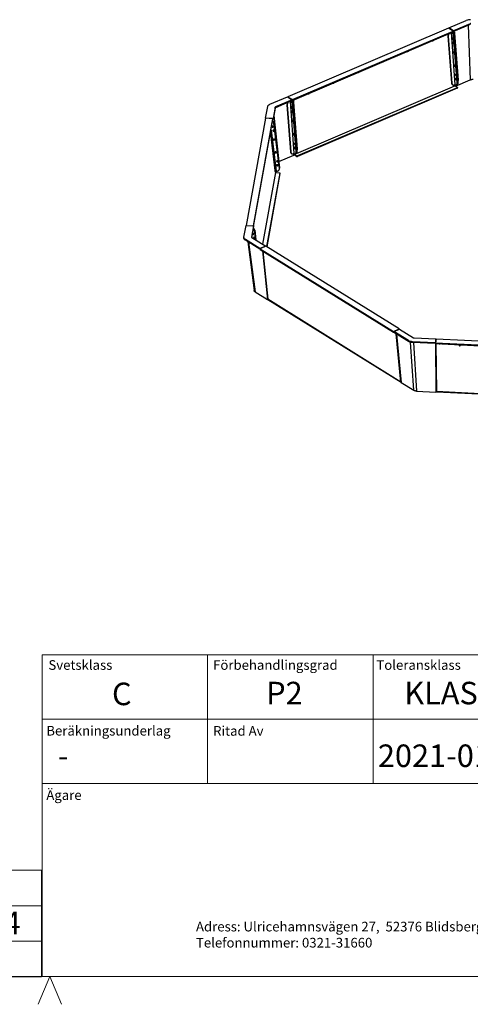
# Model space of a CAD drawing. Units: millimetres. Extents: x 24 to 411, y 10 to 291.
# Drawn here: x 223 to 293, y 10 to 163 of the extents above; entities that cross this region are included whole.
import ezdxf

# ---------------------------------------------------------------- set-up
doc = ezdxf.new("R2010")
doc.units = ezdxf.units.MM
doc.styles.add('SLDTEXTSTYLE0', font='TXT', dxfattribs={"width": 0.565552})
doc.styles.add('SLDTEXTSTYLE1', font='TXT', dxfattribs={"width": 0.75})
doc.styles.add('SLDTEXTSTYLE2', font='TXT', dxfattribs={"width": 0.585938})

# ---------------------------------------------------------------- blocks, each defined once
blk = doc.blocks.new('SW_NOTE_0')
at = {"color": 0, "linetype": 'Continuous', "lineweight": 18, "char_height": 1.5, "attachment_point": 1, "style": 'SLDTEXTSTYLE0'}
for s, insert in [('Adress: Ulricehamnsvägen 27,  52376 Blidsberg', (0, 1.93)), ('Telefonnummer: 0321-31660', (0, -0.57))]:
    blk.add_mtext(s, dxfattribs=dict(at, insert=insert))
blk = doc.blocks.new('SW_TABLEANNOTATION_0')
at = {"color": 0, "linetype": 'Continuous', "lineweight": 18}
for p, q in [((0, 0), (0, -5.53)), ((0, 0), (44.88, 0)), ((44.88, 0), (44.88, -5.53)), ((0, -5.53), (0, -11.05)), ((0, -5.53), (44.88, -5.53)), ((44.88, -5.53), (44.88, -11.05)), ((0, -11.05), (0, -16.58)), ((0, -11.05), (44.88, -11.05)), ((44.88, -11.05), (44.88, -16.58)), ((0, -16.58), (44.88, -16.58))]:
    blk.add_line(p, q, dxfattribs=at)
at = {"color": 0, "linetype": 'Continuous', "lineweight": 0, "char_height": 3.5, "attachment_point": 1, "style": 'SLDTEXTSTYLE1'}
for s, insert in [('VFZ 453030', (10.15, -0.95)), ('VFZ+Lack 453034', (3.38, -6.47)), ('Corten 453037', (6.18, -12))]:
    blk.add_mtext(s, dxfattribs=dict(at, insert=insert))

msp = doc.modelspace()

# ---------------------------------------------------------------- linework, layer by layer
at = {"color": 7, "linetype": 'Continuous', "lineweight": 25}
for p, q in [((289.95241, 161.61644), (292.68457, 162.78386)), ((293.30729, 162.26919), (290.69733, 161.15399)), ((293.30729, 162.1549), (293.30729, 162.26919)), ((289.90128, 161.59704), (264.93986, 150.9313)), ((265.68478, 150.46885), (290.6462, 161.13459)), ((265.68478, 150.35456), (290.6462, 161.02031)), ((290.6462, 161.13459), (289.90128, 161.59704)), ((290.69733, 161.15399), (289.95241, 161.61644)), ((289.95241, 161.5653), (289.95241, 161.61644)), ((290.6462, 161.13459), (290.6462, 161.02031)), ((290.69733, 161.0397), (290.6462, 161.07144)), ((293.30729, 162.1549), (290.69733, 161.0397)), ((290.69733, 161.0397), (290.69733, 161.15399)), ((291.46299, 153.48463), (290.91755, 160.78469)), ((289.89136, 160.34544), (289.83845, 160.37082)), ((289.83845, 160.37082), (290.3835, 153.0706)), ((289.89136, 160.34544), (290.43642, 153.04521)), ((290.71078, 160.35958), (290.77491, 160.38698)), ((291.25583, 153.05935), (290.71078, 160.35958)), ((290.83902, 160.41512), (290.77488, 160.38771)), ((290.77488, 160.38771), (291.32033, 153.08765)), ((291.31997, 153.08676), (290.77491, 160.38698)), ((290.83902, 160.41512), (291.38446, 153.11506)), ((290.43642, 153.04521), (290.3835, 153.0706)), ((290.98596, 152.57443), (293.30352, 153.56469)), ((291.25583, 153.05935), (291.31997, 153.08676)), ((291.38446, 153.11506), (291.32033, 153.08765)), ((265.95909, 141.94944), (290.92051, 152.61519)), ((265.95919, 141.94925), (290.92062, 152.61499)), ((291.28203, 152.32341), (266.44888, 141.71247)), ((291.28203, 152.25197), (266.44888, 141.64104)), ((290.55205, 152.78421), (290.60497, 152.75883)), ((290.8546, 152.76269), (290.91864, 152.79005)), ((290.9078, 152.78542), (290.92051, 152.61519)), ((290.91011, 152.7864), (290.92303, 152.6135)), ((290.91887, 152.79005), (290.9717, 152.76471)), ((290.92062, 152.61499), (291.29296, 152.38384)), ((290.96241, 152.76916), (290.97653, 152.58028)), ((291.13479, 152.75188), (291.19893, 152.77928)), ((291.21177, 152.7855), (291.26345, 152.80759)), ((291.28203, 152.25197), (291.28203, 152.32341)), ((291.31216, 152.28501), (291.31216, 152.35644)), ((262.16126, 149.74157), (264.89342, 150.909)), ((265.63833, 150.44655), (263.02837, 149.33134)), ((265.63833, 150.33226), (263.02837, 149.21705)), ((264.89342, 150.909), (265.63833, 150.44655)), ((264.93986, 150.9313), (265.68478, 150.46885)), ((264.93986, 150.9313), (264.93986, 150.88016)), ((265.63833, 150.33226), (265.63833, 150.44655)), ((265.63833, 150.38339), (265.68478, 150.35456)), ((265.68478, 150.46885), (265.68478, 150.35456)), ((266.44991, 142.79604), (265.90485, 150.09626)), ((261.50468, 147.60149), (261.83383, 149.42199)), ((262.98075, 149.28486), (262.66632, 147.54577)), ((262.98075, 149.17057), (262.66632, 147.43148)), ((262.98075, 149.17057), (262.98075, 149.28486)), ((263.02837, 149.21705), (263.02837, 149.33134)), ((264.87855, 149.65851), (264.82564, 149.6839)), ((264.82564, 149.6839), (265.3703, 142.3835)), ((264.87855, 149.65851), (265.42322, 142.35812)), ((265.69797, 149.67262), (265.76211, 149.70002)), ((266.24264, 142.37223), (265.69797, 149.67262)), ((266.30677, 142.39963), (265.76211, 149.70002)), ((265.82632, 149.72672), (265.76218, 149.69931)), ((265.76218, 149.69931), (266.30724, 142.39909)), ((265.82632, 149.72672), (266.37137, 142.42649)), ((261.49515, 147.56915), (258.48799, 130.93671)), ((259.64963, 130.88099), (262.65679, 147.51344)), ((259.64963, 130.7667), (262.65679, 147.39915)), ((262.65679, 147.51344), (261.49515, 147.56915)), ((261.50468, 147.56869), (261.50468, 147.60149)), ((262.66632, 147.54577), (261.50468, 147.60149)), ((262.65679, 147.51344), (262.65679, 147.39915)), ((262.66632, 147.43148), (262.65679, 147.43194)), ((262.66632, 147.43148), (262.66632, 147.54577)), ((262.3041, 145.44845), (263.03108, 139.45915)), ((262.81287, 146.7855), (262.8206, 146.82823)), ((263.66284, 139.78288), (262.81287, 146.7855)), ((262.82824, 146.87167), (262.82052, 146.82893)), ((262.82052, 146.82893), (263.67053, 139.82658)), ((263.67057, 139.82562), (262.8206, 146.82823)), ((262.82824, 146.87167), (263.67826, 139.86932)), ((262.25447, 145.17396), (262.94856, 139.45565)), ((265.42322, 142.35812), (265.3703, 142.3835)), ((266.24264, 142.37223), (266.30677, 142.39963)), ((266.37137, 142.42649), (266.30724, 142.39909)), ((263.55875, 140.85386), (263.58602, 140.86672)), ((263.58602, 140.86672), (265.9123, 141.86072)), ((265.53886, 142.09709), (265.59177, 142.0717)), ((265.84138, 142.07555), (265.90541, 142.10291)), ((265.9123, 141.86072), (265.89458, 142.09828)), ((265.90617, 141.97482), (265.89688, 142.09926)), ((265.90565, 142.10291), (265.95848, 142.07757)), ((265.90617, 141.97482), (265.95909, 141.94944)), ((265.95909, 141.94944), (265.94919, 142.08203)), ((266.33153, 141.71809), (265.95919, 141.94925)), ((265.95919, 141.87782), (265.95919, 141.94925)), ((266.33153, 141.64666), (265.95919, 141.87782)), ((266.12157, 142.06473), (266.1857, 142.09213)), ((266.1862, 142.09161), (266.25033, 142.11901)), ((266.33153, 141.64666), (266.33153, 141.71809)), ((266.44888, 141.64104), (266.44888, 141.71247)), ((263.03108, 139.45915), (262.94856, 139.45565)), ((263.10367, 139.14277), (263.13745, 139.3296)), ((263.12948, 139.28683), (263.13719, 139.3295)), ((263.13737, 139.32959), (263.21976, 139.3331)), ((263.30826, 140.2743), (263.32296, 140.35564)), ((263.65974, 139.67287), (263.66747, 139.7156)), ((263.66284, 139.78288), (263.67057, 139.82562)), ((263.66944, 139.72764), (263.67517, 139.75932)), ((263.67826, 139.86932), (263.67053, 139.82658)), ((263.74061, 139.06911), (261.67118, 127.6232)), ((263.74061, 138.99768), (261.68279, 127.61599)), ((263.01616, 139.21251), (263.09868, 139.21602)), ((263.07591, 139.21505), (263.08456, 139.14381)), ((263.08472, 139.14367), (263.66536, 139.11583)), ((263.08628, 139.21549), (263.09506, 139.14318)), ((263.74061, 138.99768), (263.74061, 139.06911)), ((263.74097, 139.00166), (263.74061, 138.99768)), ((263.74097, 139.00166), (263.74097, 139.07309)), ((258.15662, 129.08351), (258.48577, 130.90402)), ((258.48577, 130.90402), (259.64741, 130.84831)), ((258.48799, 130.93671), (258.48799, 130.90392)), ((258.48799, 130.93671), (259.64963, 130.88099)), ((259.64741, 130.84831), (259.33298, 129.10923)), ((259.64741, 130.73402), (259.34687, 129.07175)), ((259.64741, 130.73402), (259.64741, 130.84831)), ((259.64741, 130.76681), (259.64963, 130.7667)), ((259.64963, 130.88099), (259.64963, 130.7667)), ((259.79944, 130.11954), (259.80717, 130.16227)), ((259.9742, 128.67965), (259.79944, 130.11954)), ((259.98816, 128.67098), (259.80717, 130.16227)), ((259.81498, 130.20433), (259.80726, 130.1616)), ((259.80726, 130.1616), (259.98819, 128.67097)), ((259.81498, 130.20433), (260.00215, 128.6623)), ((258.15267, 129.03974), (258.15267, 128.92545)), ((260.63052, 127.33113), (258.36385, 128.73829)), ((258.36385, 128.624), (258.36385, 128.73829)), ((260.63052, 127.21684), (258.36385, 128.624)), ((259.36312, 129.05901), (261.52841, 127.71479)), ((258.7325, 128.39514), (259.71481, 120.80455)), ((261.52841, 127.71479), (260.63052, 127.33113)), ((260.63052, 127.21684), (260.63052, 127.33113)), ((260.66817, 127.23292), (260.63052, 127.21684)), ((261.56606, 127.68845), (260.66817, 127.30479)), ((260.66817, 127.30479), (281.37683, 114.44871)), ((260.66817, 127.30479), (260.66817, 127.1905)), ((260.66817, 127.1905), (281.37683, 114.33442)), ((261.52841, 127.67236), (261.52841, 127.71479)), ((282.27472, 114.83237), (261.56606, 127.68845)), ((261.055, 126.95036), (261.79598, 119.4116)), ((261.09757, 126.92393), (261.83292, 119.4459)), ((259.86603, 120.60972), (261.79598, 119.4116)), ((261.8355, 119.43312), (261.79598, 119.4116)), ((282.54158, 106.58981), (261.83292, 119.4459)), ((261.85279, 119.40975), (282.56145, 106.55366)), ((281.37683, 114.44871), (282.27472, 114.83237)), ((281.42013, 114.42479), (282.31802, 114.80845)), ((282.27472, 114.83237), (282.27472, 114.78995)), ((282.31802, 114.80845), (284.48331, 113.46422)), ((281.37683, 114.44871), (281.37683, 114.33442)), ((281.37683, 114.33442), (281.42013, 114.35292)), ((283.6868, 113.01762), (281.42013, 114.42479)), ((281.42013, 114.3105), (281.42013, 114.42479)), ((283.6868, 112.90333), (281.42013, 114.3105)), ((282.54158, 106.58981), (281.80592, 114.071)), ((281.8485, 114.04456), (282.59052, 106.5022)), ((284.57357, 113.43969), (287.95018, 113.27775)), ((287.95018, 113.27775), (287.842, 112.67946)), ((288.01295, 113.27284), (287.90478, 112.67455)), ((287.95018, 113.16346), (287.95018, 113.27775)), ((320.30658, 111.72404), (288.01295, 113.27284)), ((283.6868, 112.90333), (283.6868, 113.01762)), ((287.842, 112.67946), (284.3073, 112.84898)), ((284.3073, 112.73469), (284.3073, 112.84898)), ((287.842, 112.56517), (284.3073, 112.73469)), ((287.95018, 113.16346), (287.842, 112.56517)), ((287.842, 112.56517), (287.842, 112.67946)), ((287.88524, 112.8043), (287.97886, 105.03776)), ((287.89301, 112.84726), (287.98655, 105.08773)), ((287.8951, 112.67395), (287.90547, 112.67834)), ((287.93912, 112.86448), (287.89649, 112.86653)), ((287.90478, 112.67455), (320.19841, 111.12575)), ((287.90478, 112.67455), (287.90478, 112.56026)), ((287.90478, 112.56026), (320.19841, 111.01146)), ((287.93756, 112.55869), (288.02459, 105.3844)), ((287.95455, 112.55787), (288.0451, 105.09408)), ((282.59052, 106.5022), (284.52046, 105.30408)), ((284.96926, 105.1821), (287.97886, 105.03776)), ((287.98655, 105.08773), (287.97886, 105.03776)), ((288.02451, 105.39097), (288.02438, 105.39007)), ((320.33873, 103.54527), (288.0451, 105.09408)), ((288.0488, 105.06074), (320.34243, 103.51194))]:
    msp.add_line(p, q, dxfattribs=at)
at = {"color": 8, "linetype": 'Continuous', "lineweight": 25}
for p, q in [((290.31472, 160.87867), (290.91864, 152.79005)), ((290.31494, 160.87876), (290.91887, 152.79005)), ((292.99236, 162.02034), (293.30352, 153.56469)), ((265.30216, 150.18861), (265.90541, 142.10291)), ((265.30239, 150.18871), (265.90565, 142.10291)), ((262.62974, 147.24953), (262.63826, 147.17462)), ((262.77248, 148.01863), (263.58602, 140.86672)), ((262.35818, 145.74753), (263.13719, 139.3295)), ((262.35829, 145.74816), (263.13737, 139.32959)), ((262.80258, 145.73006), (262.80979, 145.66671)), ((263.34334, 140.97618), (263.35285, 140.8926)), ((261.06967, 127.99958), (263.08456, 139.14381)), ((261.06984, 127.99947), (263.08472, 139.14367)), ((259.33298, 129.09649), (259.33298, 129.10923)), ((258.86951, 128.31008), (259.86603, 120.60972)), ((284.52046, 105.30408), (284.02816, 112.77151)), ((284.47187, 112.7268), (284.96926, 105.1821)), ((287.894, 112.76527), (287.92095, 112.76398)), ((287.91194, 112.71415), (287.8946, 112.71498)), ((288.02438, 105.39007), (288.00086, 107.34089)), ((282.54158, 106.58981), (282.57985, 106.61065))]:
    msp.add_line(p, q, dxfattribs=at)
at = {"color": 7, "linetype": 'Continuous', "lineweight": 18}
for p, q in [((226.78626, 64.21374), (406.78626, 64.21374)), ((226.78626, 64.21374), (226.78626, 14.21374)), ((252.50054, 64.21374), (252.50054, 44.21374)), ((278.21483, 64.21374), (278.21483, 44.21374)), ((226.78626, 54.21374), (406.78626, 54.21374)), ((226.78626, 44.21374), (406.78626, 44.21374)), ((24, 14.21374), (411, 14.21374)), ((228, 14.21374), (226.20922, 9.89043)), ((229.79078, 9.89043), (228, 14.21374))]:
    msp.add_line(p, q, dxfattribs=at)
at = {"color": 7, "linetype": 'Continuous', "lineweight": 25, "flags": 128}
for points in [[(290.71078, 160.35958), (290.70505, 160.41058), (290.69539, 160.46285), (290.68194, 160.51574), (290.66486, 160.56859), (290.64436, 160.62072), (290.6207, 160.67148), (290.59419, 160.72023), (290.56515, 160.76637), (290.53394, 160.8093), (290.50097, 160.84849), (290.46664, 160.88345), (290.43139, 160.91374), (290.4189, 160.92318)], [(290.77491, 160.38698), (290.76918, 160.43798), (290.75953, 160.49026), (290.74608, 160.54315), (290.72899, 160.59599), (290.70849, 160.64812), (290.68484, 160.69888), (290.65832, 160.74764), (290.62928, 160.79377), (290.59808, 160.8367), (290.56511, 160.8759), (290.53078, 160.91086), (290.49553, 160.94115), (290.48303, 160.95059)], [(290.48362, 160.95084), (290.49548, 160.94186), (290.53073, 160.91157), (290.56505, 160.87661), (290.59803, 160.83742), (290.62923, 160.79449), (290.65828, 160.74835), (290.68479, 160.6996), (290.70845, 160.64884), (290.72895, 160.59671), (290.74604, 160.54387), (290.75949, 160.49098), (290.76915, 160.43871), (290.77488, 160.38771)], [(290.54776, 160.97824), (290.55961, 160.96927), (290.59486, 160.93898), (290.62919, 160.90402), (290.66216, 160.86483), (290.69337, 160.8219), (290.72241, 160.77576), (290.74893, 160.72701), (290.77259, 160.67625), (290.79309, 160.62412), (290.81017, 160.57128), (290.82363, 160.51839), (290.83328, 160.46612), (290.83902, 160.41512)], [(290.91755, 160.78469), (290.91139, 160.8337), (290.90047, 160.88002), (290.88493, 160.92308), (290.86495, 160.96233), (290.8408, 160.99727), (290.81278, 161.02748), (290.78123, 161.05256), (290.75893, 161.06602)], [(287.48812, 159.67089), (287.48994, 159.6681), (287.49571, 159.65305), (287.49704, 159.63529), (287.4938, 159.61639), (287.48628, 159.59803), (287.47515, 159.58184), (287.4614, 159.56927), (287.44624, 159.56143), (287.43104, 159.55901), (287.41713, 159.56223), (287.40575, 159.57081), (287.39792, 159.58398), (287.39433, 159.60057), (287.39433, 159.60057)], [(287.39433, 159.60057), (287.3953, 159.61911), (287.39878, 159.63272)], [(290.628, 159.89652), (290.62435, 159.91971), (290.61693, 159.94335), (290.60622, 159.96597), (290.59289, 159.98613), (290.57778, 160.00258), (290.56183, 160.01428), (290.54605, 160.0205), (290.53143, 160.02083), (290.51888, 160.01527), (290.50921, 160.00417), (290.503, 159.98821), (290.50067, 159.9684), (290.50234, 159.946), (290.50792, 159.9224), (290.51705, 159.89908), (290.52917, 159.87752), (290.5435, 159.85907), (290.55916, 159.84488), (290.57515, 159.83585), (290.59047, 159.83255), (290.60416, 159.83518), (290.61536, 159.84358), (290.62336, 159.85722), (290.62767, 159.87525), (290.628, 159.89652)], [(290.73426, 159.22498), (290.73061, 159.24817), (290.7232, 159.27182), (290.71249, 159.29443), (290.69915, 159.3146), (290.68404, 159.33105), (290.66809, 159.34275), (290.65231, 159.34896), (290.63769, 159.3493), (290.62515, 159.34374), (290.61547, 159.33263), (290.60927, 159.31667), (290.60693, 159.29687), (290.6086, 159.27446), (290.61418, 159.25086), (290.62331, 159.22755), (290.63543, 159.20599), (290.64977, 159.18753), (290.66542, 159.17335), (290.68141, 159.16432), (290.69673, 159.16102), (290.71042, 159.16365), (290.72162, 159.17205), (290.72963, 159.18569), (290.73393, 159.20371), (290.73426, 159.22498)], [(283.64001, 158.02664), (283.64183, 158.02384), (283.6476, 158.00879), (283.64893, 157.99103), (283.64569, 157.97213), (283.63817, 157.95377), (283.62704, 157.93759), (283.61328, 157.92501), (283.59813, 157.91717), (283.58293, 157.91475), (283.56902, 157.91797), (283.55764, 157.92655), (283.54981, 157.93972), (283.54622, 157.95631), (283.54622, 157.95631)], [(283.54622, 157.95631), (283.54719, 157.97485), (283.55067, 157.98846)], [(290.78373, 157.81074), (290.78008, 157.83393), (290.77266, 157.85757), (290.76195, 157.88019), (290.74862, 157.90035), (290.73351, 157.9168), (290.71756, 157.9285), (290.70178, 157.93472), (290.68716, 157.93505), (290.67461, 157.92949), (290.66494, 157.91839), (290.65873, 157.90243), (290.6564, 157.88263), (290.65807, 157.86022), (290.66365, 157.83662), (290.67278, 157.8133), (290.6849, 157.79174), (290.69923, 157.77329), (290.71489, 157.7591), (290.73088, 157.75007), (290.7462, 157.74677), (290.75989, 157.7494), (290.77109, 157.7578), (290.77909, 157.77144), (290.7834, 157.78947), (290.78373, 157.81074)], [(279.7919, 156.38238), (279.79371, 156.37959), (279.79949, 156.36454), (279.80081, 156.34677), (279.79757, 156.32787), (279.79005, 156.30951), (279.77892, 156.29333), (279.76517, 156.28076), (279.75002, 156.27291), (279.73481, 156.27049), (279.72091, 156.27372), (279.70953, 156.28229), (279.7017, 156.29546), (279.69811, 156.31205), (279.69811, 156.31205)], [(279.69811, 156.31205), (279.69908, 156.33059), (279.70256, 156.34421)], [(275.95261, 154.71164), (275.95164, 154.6931), (275.9462, 154.67426), (275.93677, 154.6568), (275.92419, 154.64226), (275.90958, 154.63193), (275.89422, 154.62674), (275.8795, 154.62715), (275.86672, 154.63311), (275.85701, 154.64411), (275.85123, 154.65916), (275.84991, 154.67692), (275.85315, 154.69582), (275.85444, 154.69995)], [(275.94379, 154.73812), (275.94902, 154.72823), (275.95261, 154.71164)], [(290.93946, 155.72496), (290.93581, 155.74815), (290.92839, 155.77179), (290.91768, 155.79441), (290.90435, 155.81458), (290.88924, 155.83102), (290.87329, 155.84272), (290.85751, 155.84894), (290.84289, 155.84928), (290.83034, 155.84372), (290.82067, 155.83261), (290.81446, 155.81665), (290.81213, 155.79685), (290.8138, 155.77444), (290.81938, 155.75084), (290.82851, 155.72752), (290.84063, 155.70596), (290.85496, 155.68751), (290.87062, 155.67332), (290.88661, 155.6643), (290.90193, 155.66099), (290.91562, 155.66363), (290.92682, 155.67203), (290.93482, 155.68566), (290.93913, 155.70369), (290.93946, 155.72496)], [(272.1045, 153.06739), (272.10353, 153.04885), (272.09809, 153.03001), (272.08866, 153.01254), (272.07608, 152.998), (272.06146, 152.98767), (272.04611, 152.98248), (272.03139, 152.98289), (272.01861, 152.98886), (272.0089, 152.99985), (272.00312, 153.0149), (272.00179, 153.03267), (272.00503, 153.05157), (272.00633, 153.05569)], [(272.09567, 153.09387), (272.10091, 153.08398), (272.1045, 153.06739)], [(290.3835, 153.0706), (290.38966, 153.02159), (290.40058, 152.97527), (290.41612, 152.93221), (290.43609, 152.89296), (290.46024, 152.85801), (290.48826, 152.8278), (290.51981, 152.80272), (290.55205, 152.78421)], [(290.43642, 153.04521), (290.44257, 152.99621), (290.45349, 152.94988), (290.46903, 152.90682), (290.48901, 152.86757), (290.51316, 152.83262), (290.54118, 152.80242), (290.57272, 152.77733), (290.60739, 152.75768), (290.64475, 152.74371), (290.68433, 152.73561), (290.72563, 152.73346), (290.76814, 152.73731), (290.81131, 152.74709), (290.8546, 152.76269)], [(291.09519, 153.63918), (291.09154, 153.66237), (291.08412, 153.68601), (291.07341, 153.70863), (291.06008, 153.7288), (291.04497, 153.74525), (291.02902, 153.75695), (291.01324, 153.76316), (290.99862, 153.7635), (290.98607, 153.75794), (290.9764, 153.74683), (290.97019, 153.73087), (290.96786, 153.71107), (290.96953, 153.68866), (290.97511, 153.66506), (290.98424, 153.64175), (290.99636, 153.62018), (291.01069, 153.60173), (291.02635, 153.58754), (291.04234, 153.57852), (291.05766, 153.57522), (291.07135, 153.57785), (291.08255, 153.58625), (291.09055, 153.59989), (291.09486, 153.61791), (291.09519, 153.63918)], [(290.9717, 152.76471), (291.00704, 152.75047), (291.04152, 152.74202), (291.07469, 152.73949), (291.10616, 152.74289), (291.13551, 152.75218), (291.16238, 152.76726), (291.18644, 152.78792), (291.20737, 152.81391), (291.22492, 152.84491), (291.23887, 152.88051), (291.24904, 152.92028), (291.2553, 152.96372), (291.25757, 153.01027), (291.25583, 153.05935)], [(291.10535, 154.25487), (291.10169, 154.27806), (291.09428, 154.3017), (291.08357, 154.32432), (291.07024, 154.34449), (291.05512, 154.36093), (291.03917, 154.37263), (291.02339, 154.37885), (291.00877, 154.37919), (290.99623, 154.37363), (290.98655, 154.36252), (290.98035, 154.34656), (290.97801, 154.32676), (290.97968, 154.30435), (290.98526, 154.28075), (290.9944, 154.25743), (291.00651, 154.23587), (291.02085, 154.21742), (291.0365, 154.20323), (291.05249, 154.19421), (291.06782, 154.1909), (291.08151, 154.19354), (291.0927, 154.20194), (291.10071, 154.21557), (291.10501, 154.2336), (291.10535, 154.25487)], [(291.19893, 152.77928), (291.19964, 152.77959), (291.22652, 152.79466), (291.25057, 152.81532), (291.27151, 152.84132), (291.28906, 152.87231), (291.303, 152.90792), (291.31317, 152.94769), (291.31943, 152.99112), (291.32171, 153.03767), (291.31997, 153.08676)], [(291.32033, 153.08765), (291.32207, 153.03856), (291.3198, 152.99201), (291.31354, 152.94858), (291.30337, 152.90881), (291.28943, 152.87321), (291.27188, 152.84221), (291.25095, 152.81622), (291.22689, 152.79556), (291.20002, 152.78049), (291.19932, 152.78018)], [(291.38446, 153.11506), (291.38621, 153.06597), (291.38393, 153.01942), (291.37768, 152.97599), (291.36751, 152.93622), (291.35356, 152.90061), (291.33602, 152.86962), (291.31508, 152.84363), (291.29103, 152.82297), (291.26416, 152.8079), (291.26345, 152.80759)], [(291.29296, 152.38384), (291.3021, 152.37687), (291.30844, 152.36912), (291.31171, 152.36087), (291.3118, 152.35246), (291.30869, 152.3442), (291.30252, 152.33641), (291.29352, 152.32939), (291.28203, 152.32341)], [(265.69797, 149.67262), (265.69224, 149.72362), (265.68259, 149.77589), (265.66914, 149.82879), (265.65206, 149.88163), (265.63156, 149.93376), (265.60791, 149.98452), (265.5814, 150.03328), (265.55236, 150.07941), (265.52115, 150.12235), (265.48818, 150.16154), (265.45386, 150.1965), (265.41861, 150.22679), (265.40887, 150.23421)], [(265.47242, 150.26136), (265.4828, 150.25347), (265.51805, 150.22319), (265.55238, 150.18823), (265.58535, 150.14903), (265.61655, 150.1061), (265.64559, 150.05997), (265.67211, 150.01121), (265.69576, 149.96045), (265.71626, 149.90832), (265.73334, 149.85548), (265.7468, 149.80259), (265.75645, 149.75031), (265.76218, 149.69931)], [(265.76211, 149.70002), (265.75638, 149.75102), (265.74673, 149.80329), (265.73328, 149.85619), (265.7162, 149.90903), (265.6957, 149.96116), (265.67205, 150.01192), (265.64553, 150.06068), (265.61649, 150.10681), (265.58529, 150.14975), (265.55232, 150.18894), (265.51799, 150.2239), (265.48275, 150.25419), (265.473, 150.26161)], [(265.53655, 150.28877), (265.54693, 150.28088), (265.58218, 150.25059), (265.61651, 150.21563), (265.64948, 150.17644), (265.68069, 150.1335), (265.70973, 150.08737), (265.73624, 150.03862), (265.7599, 149.98785), (265.7804, 149.93573), (265.79748, 149.88288), (265.81093, 149.82999), (265.82059, 149.77772), (265.82632, 149.72672)], [(265.90485, 150.09626), (265.8987, 150.14527), (265.88778, 150.1916), (265.87224, 150.23465), (265.85227, 150.2739), (265.82812, 150.30885), (265.80009, 150.33906), (265.76855, 150.36415), (265.74287, 150.37938)], [(268.25639, 151.42313), (268.25542, 151.40459), (268.24998, 151.38575), (268.24055, 151.36828), (268.22797, 151.35374), (268.21335, 151.34342), (268.198, 151.33823), (268.18328, 151.33863), (268.17049, 151.3446), (268.16078, 151.3556), (268.15501, 151.37065), (268.15368, 151.38841), (268.15692, 151.40731), (268.15822, 151.41143)], [(268.24756, 151.44961), (268.2528, 151.43972), (268.25639, 151.42313)], [(261.83383, 149.42199), (261.84471, 149.4628), (261.86245, 149.50296), (261.88693, 149.54217), (261.91794, 149.58013), (261.95526, 149.61656), (261.99861, 149.65117), (262.04764, 149.68371), (262.102, 149.71392), (262.16126, 149.74157)], [(265.61517, 149.20954), (265.61151, 149.23273), (265.6041, 149.25638), (265.59339, 149.27899), (265.58006, 149.29916), (265.56495, 149.31561), (265.549, 149.32731), (265.53322, 149.33352), (265.51859, 149.33386), (265.50605, 149.3283), (265.49637, 149.31719), (265.49017, 149.30124), (265.48783, 149.28143), (265.4895, 149.25902), (265.49508, 149.23542), (265.50421, 149.21211), (265.51633, 149.19055), (265.53066, 149.17209), (265.54632, 149.15791), (265.56231, 149.14888), (265.57763, 149.14558), (265.59132, 149.14821), (265.60252, 149.15661), (265.61053, 149.17025), (265.61483, 149.18827), (265.61517, 149.20954)], [(265.72139, 148.538), (265.71774, 148.56118), (265.71033, 148.58483), (265.69962, 148.60745), (265.68629, 148.62761), (265.67117, 148.64406), (265.65523, 148.65576), (265.63944, 148.66197), (265.62482, 148.66231), (265.61228, 148.65675), (265.6026, 148.64564), (265.5964, 148.62969), (265.59406, 148.60988), (265.59573, 148.58747), (265.60131, 148.56387), (265.61044, 148.54056), (265.62256, 148.519), (265.63689, 148.50054), (265.65255, 148.48636), (265.66854, 148.47733), (265.68386, 148.47403), (265.69755, 148.47666), (265.70875, 148.48506), (265.71675, 148.4987), (265.72106, 148.51672), (265.72139, 148.538)], [(265.77079, 147.12372), (265.76713, 147.14691), (265.75972, 147.17055), (265.74901, 147.19317), (265.73568, 147.21333), (265.72056, 147.22978), (265.70462, 147.24148), (265.68884, 147.2477), (265.67421, 147.24803), (265.66167, 147.24248), (265.65199, 147.23137), (265.64579, 147.21541), (265.64345, 147.19561), (265.64512, 147.1732), (265.6507, 147.1496), (265.65983, 147.12628), (265.67195, 147.10472), (265.68628, 147.08627), (265.70194, 147.07208), (265.71793, 147.06305), (265.73325, 147.05975), (265.74694, 147.06238), (265.75814, 147.07078), (265.76614, 147.08442), (265.77045, 147.10244), (265.77079, 147.12372)], [(262.68379, 146.27724), (262.67809, 146.29843), (262.66652, 146.31803), (262.64982, 146.3348), (262.62903, 146.34768), (262.60546, 146.35588), (262.58059, 146.35887), (262.55598, 146.35647), (262.53318, 146.34882), (262.51362, 146.33641), (262.49853, 146.32002), (262.48886, 146.30068), (262.48521, 146.2796), (262.48782, 146.25811), (262.49652, 146.23755), (262.51077, 146.21922), (262.52966, 146.20428), (262.55202, 146.19365), (262.57643, 146.18801), (262.60137, 146.18772), (262.62526, 146.19278), (262.64661, 146.20289), (262.66407, 146.2174), (262.67655, 146.23541), (262.68326, 146.25578), (262.68379, 146.27724)], [(262.49346, 146.3116), (262.49555, 146.30084), (262.50425, 146.28028), (262.51849, 146.26196), (262.53739, 146.24701), (262.55974, 146.23639), (262.58416, 146.23075), (262.60909, 146.23045), (262.63299, 146.23552), (262.65434, 146.24562), (262.6718, 146.26014), (262.68379, 146.27719)], [(262.6837, 146.27789), (262.67172, 146.26086), (262.65426, 146.24634), (262.63291, 146.23624), (262.60902, 146.23117), (262.58408, 146.23147), (262.55967, 146.23711), (262.53731, 146.24773), (262.51842, 146.26268), (262.50417, 146.281), (262.49547, 146.30156), (262.49347, 146.31162)], [(262.84949, 145.66373), (262.84379, 145.68492), (262.83223, 145.70451), (262.81553, 145.72128), (262.79474, 145.73417), (262.77117, 145.74237), (262.7463, 145.74536), (262.72169, 145.74295), (262.69889, 145.73531), (262.67933, 145.7229), (262.66424, 145.70651), (262.65457, 145.68717), (262.65092, 145.66609), (262.65353, 145.64459), (262.66223, 145.62404), (262.67648, 145.60571), (262.69537, 145.59076), (262.71772, 145.58014), (262.74214, 145.5745), (262.76708, 145.5742), (262.79097, 145.57927), (262.81232, 145.58937), (262.82978, 145.60389), (262.84226, 145.6219), (262.84897, 145.64227), (262.84949, 145.66373)], [(262.65917, 145.69809), (262.66126, 145.68733), (262.66996, 145.66677), (262.6842, 145.64844), (262.7031, 145.6335), (262.72545, 145.62287), (262.74986, 145.61723), (262.7748, 145.61694), (262.79869, 145.622), (262.82004, 145.63211), (262.83751, 145.64662), (262.8495, 145.66368)], [(262.84941, 145.66439), (262.83743, 145.64737), (262.81997, 145.63285), (262.79862, 145.62275), (262.77473, 145.61768), (262.74979, 145.61798), (262.72538, 145.62362), (262.70302, 145.63424), (262.68413, 145.64919), (262.66989, 145.66751), (262.66119, 145.68807), (262.65918, 145.69812)], [(262.92663, 144.27649), (262.92094, 144.29768), (262.90937, 144.31728), (262.89267, 144.33405), (262.87188, 144.34694), (262.84831, 144.35513), (262.82344, 144.35812), (262.79883, 144.35572), (262.77603, 144.34807), (262.75647, 144.33567), (262.74138, 144.31928), (262.73171, 144.29993), (262.72806, 144.27885), (262.73067, 144.25736), (262.73937, 144.2368), (262.75362, 144.21847), (262.77251, 144.20353), (262.79487, 144.1929), (262.81928, 144.18727), (262.84422, 144.18697), (262.86811, 144.19203), (262.88946, 144.20214), (262.90692, 144.21665), (262.9194, 144.23466), (262.92611, 144.25504), (262.92663, 144.27649)], [(262.73631, 144.31086), (262.7384, 144.30009), (262.7471, 144.27954), (262.76134, 144.26121), (262.78024, 144.24626), (262.80259, 144.23564), (262.82701, 144.23), (262.85194, 144.2297), (262.87584, 144.23477), (262.89718, 144.24488), (262.91465, 144.25939), (262.92664, 144.27644)], [(262.92655, 144.27718), (262.91458, 144.26018), (262.89712, 144.24567), (262.87577, 144.23557), (262.85188, 144.2305), (262.82694, 144.2308), (262.80253, 144.23644), (262.78017, 144.24706), (262.76128, 144.26201), (262.74704, 144.28033), (262.73834, 144.30089), (262.73634, 144.31091)], [(265.9264, 145.03789), (265.92275, 145.06108), (265.91534, 145.08473), (265.90463, 145.10734), (265.8913, 145.12751), (265.87618, 145.14396), (265.86023, 145.15566), (265.84445, 145.16187), (265.82983, 145.16221), (265.81729, 145.15665), (265.80761, 145.14554), (265.80141, 145.12958), (265.79907, 145.10978), (265.80074, 145.08737), (265.80632, 145.06377), (265.81545, 145.04045), (265.82757, 145.01889), (265.8419, 145.00044), (265.85756, 144.98625), (265.87355, 144.97723), (265.88887, 144.97392), (265.90256, 144.97656), (265.91376, 144.98496), (265.92176, 144.9986), (265.92607, 145.01662), (265.9264, 145.03789)], [(263.16948, 142.27575), (263.16378, 142.29694), (263.15222, 142.31653), (263.13552, 142.3333), (263.11473, 142.34619), (263.09116, 142.35439), (263.06629, 142.35738), (263.04168, 142.35497), (263.01888, 142.34733), (262.99932, 142.33492), (262.98423, 142.31853), (262.97456, 142.29918), (262.97091, 142.2781), (262.97352, 142.25661), (262.98222, 142.23605), (262.99647, 142.21773), (263.01536, 142.20278), (263.03772, 142.19216), (263.06213, 142.18652), (263.08707, 142.18622), (263.11096, 142.19129), (263.13231, 142.20139), (263.14977, 142.21591), (263.16225, 142.23392), (263.16896, 142.25429), (263.16948, 142.27575)], [(262.97916, 142.31011), (262.98125, 142.29934), (262.98995, 142.27879), (263.00419, 142.26046), (263.02309, 142.24552), (263.04544, 142.23489), (263.06985, 142.22925), (263.09479, 142.22896), (263.11869, 142.23402), (263.14003, 142.24413), (263.1575, 142.25864), (263.16949, 142.2757)], [(263.16939, 142.27647), (263.15745, 142.25951), (263.13998, 142.245), (263.11864, 142.23489), (263.09474, 142.22983), (263.06981, 142.23012), (263.04539, 142.23576), (263.02304, 142.24639), (263.00414, 142.26133), (262.9899, 142.27966), (262.9812, 142.30021), (262.9792, 142.3102)], [(265.3703, 142.3835), (265.37646, 142.33449), (265.38737, 142.28817), (265.40291, 142.24511), (265.42288, 142.20585), (265.44703, 142.1709), (265.47505, 142.14069), (265.50659, 142.1156), (265.53886, 142.09709)], [(265.42322, 142.35812), (265.42937, 142.30911), (265.44029, 142.26278), (265.45583, 142.21972), (265.4758, 142.18047), (265.49994, 142.14552), (265.52796, 142.11531), (265.55951, 142.09022), (265.59418, 142.07057), (265.63154, 142.0566), (265.67111, 142.04849), (265.71241, 142.04634), (265.75491, 142.05018), (265.79808, 142.05996), (265.84138, 142.07555)], [(266.08202, 142.95207), (266.07837, 142.97525), (266.07096, 142.9989), (266.06025, 143.02152), (266.04692, 143.04168), (266.0318, 143.05813), (266.01585, 143.06983), (266.00007, 143.07605), (265.98545, 143.07638), (265.97291, 143.07082), (265.96323, 143.05972), (265.95703, 143.04376), (265.95469, 143.02395), (265.95636, 143.00155), (265.96194, 142.97794), (265.97107, 142.95463), (265.98318, 142.93307), (265.99752, 142.91461), (266.01318, 142.90043), (266.02917, 142.8914), (266.04449, 142.8881), (266.05818, 142.89073), (266.06938, 142.89913), (266.07738, 142.91277), (266.08169, 142.93079), (266.08202, 142.95207)], [(265.95848, 142.07757), (265.99382, 142.06333), (266.0283, 142.05488), (266.06147, 142.05235), (266.09294, 142.05575), (266.12229, 142.06505), (266.14917, 142.08012), (266.17322, 142.10078), (266.19416, 142.12678), (266.21171, 142.15777), (266.22566, 142.19338), (266.23583, 142.23315), (266.2421, 142.27659), (266.24437, 142.32314), (266.24264, 142.37223)], [(266.09221, 143.56777), (266.08856, 143.59096), (266.08114, 143.6146), (266.07044, 143.63722), (266.05711, 143.65739), (266.04199, 143.67384), (266.02604, 143.68553), (266.01026, 143.69175), (265.99564, 143.69209), (265.9831, 143.68653), (265.97342, 143.67542), (265.96722, 143.65946), (265.96488, 143.63966), (265.96655, 143.61725), (265.97213, 143.59365), (265.98126, 143.57033), (265.99337, 143.54877), (266.00771, 143.53032), (266.02336, 143.51613), (266.03935, 143.5071), (266.05468, 143.5038), (266.06837, 143.50643), (266.07957, 143.51483), (266.08757, 143.52847), (266.09188, 143.5465), (266.09221, 143.56777)], [(266.30724, 142.39909), (266.30898, 142.35), (266.3067, 142.30345), (266.30044, 142.26001), (266.29027, 142.22024), (266.27633, 142.18464), (266.25878, 142.15365), (266.23784, 142.12765), (266.21379, 142.10699), (266.18691, 142.09192), (266.17282, 142.08663)], [(266.1857, 142.09213), (266.18643, 142.09245), (266.2133, 142.10752), (266.23736, 142.12818), (266.25829, 142.15418), (266.27585, 142.18517), (266.2898, 142.22078), (266.29997, 142.26055), (266.30623, 142.30399), (266.30851, 142.35054), (266.30677, 142.39963)], [(266.37137, 142.42649), (266.37311, 142.37741), (266.37084, 142.33085), (266.36458, 142.28742), (266.35441, 142.24765), (266.34046, 142.21204), (266.32291, 142.18105), (266.30198, 142.15506), (266.27792, 142.13439), (266.25105, 142.11932), (266.25033, 142.11901)], [(263.42817, 140.89623), (263.42247, 140.91742), (263.41091, 140.93702), (263.39421, 140.95379), (263.37342, 140.96667), (263.34985, 140.97487), (263.32498, 140.97786), (263.30037, 140.97546), (263.27757, 140.96781), (263.25801, 140.9554), (263.24292, 140.93901), (263.23324, 140.91967), (263.2296, 140.89859), (263.23221, 140.8771), (263.24091, 140.85654), (263.25515, 140.83821), (263.27404, 140.82327), (263.2964, 140.81264), (263.32081, 140.807), (263.34575, 140.80671), (263.36964, 140.81177), (263.39099, 140.82188), (263.40845, 140.83639), (263.42093, 140.8544), (263.42765, 140.87477), (263.42817, 140.89623)], [(263.23784, 140.93059), (263.23993, 140.91983), (263.24863, 140.89927), (263.26288, 140.88095), (263.28177, 140.866), (263.30413, 140.85538), (263.32854, 140.84974), (263.35348, 140.84944), (263.37737, 140.85451), (263.39872, 140.86461), (263.41618, 140.87913), (263.42817, 140.89618)], [(263.42807, 140.89698), (263.41614, 140.88005), (263.39868, 140.86553), (263.37733, 140.85543), (263.35344, 140.85036), (263.3285, 140.85066), (263.30409, 140.8563), (263.28173, 140.86692), (263.26284, 140.88187), (263.24859, 140.90019), (263.23989, 140.92075), (263.2379, 140.93071)], [(262.94856, 139.45565), (262.95468, 139.40925), (262.9613, 139.36667), (262.96835, 139.32843), (262.97573, 139.29502), (262.98335, 139.26685), (262.99112, 139.24428), (262.99893, 139.22759), (263.0067, 139.21699), (263.01432, 139.21262), (263.01616, 139.21251)], [(263.03108, 139.45915), (263.0372, 139.41276), (263.04382, 139.37018), (263.05087, 139.33194), (263.05825, 139.29853), (263.06587, 139.27036), (263.07364, 139.24779), (263.08145, 139.2311), (263.08922, 139.2205), (263.09684, 139.21613), (263.10421, 139.21804), (263.11124, 139.2262), (263.11786, 139.24053), (263.12396, 139.26082), (263.12948, 139.28683)], [(263.41233, 140.275), (263.40663, 140.29619), (263.39507, 140.31579), (263.37837, 140.33255), (263.35758, 140.34544), (263.33401, 140.35364), (263.30914, 140.35663), (263.28453, 140.35423), (263.26173, 140.34658), (263.24217, 140.33417), (263.22708, 140.31778), (263.21741, 140.29844), (263.21376, 140.27736), (263.21637, 140.25586), (263.22507, 140.23531), (263.23931, 140.21698), (263.25821, 140.20203), (263.28056, 140.19141), (263.30498, 140.18577), (263.32991, 140.18547), (263.35381, 140.19054), (263.37516, 140.20064), (263.39262, 140.21516), (263.4051, 140.23317), (263.41181, 140.25354), (263.41233, 140.275)], [(263.21976, 139.3331), (263.27487, 139.33815), (263.32863, 139.34853), (263.38037, 139.36411), (263.42943, 139.38469), (263.4752, 139.41001), (263.51711, 139.43976), (263.55462, 139.47356), (263.58727, 139.51098), (263.61464, 139.55156), (263.63639, 139.59478), (263.65224, 139.6401), (263.66201, 139.68695), (263.66555, 139.73475), (263.66284, 139.78288)], [(263.22201, 140.30936), (263.2241, 140.2986), (263.2328, 140.27804), (263.24704, 140.25971), (263.26593, 140.24477), (263.28829, 140.23414), (263.3127, 140.22851), (263.33764, 140.22821), (263.36153, 140.23327), (263.38288, 140.24338), (263.40035, 140.25789), (263.41234, 140.27495)], [(263.41224, 140.27576), (263.40031, 140.25884), (263.38285, 140.24432), (263.3615, 140.23422), (263.3376, 140.22915), (263.31267, 140.22945), (263.28825, 140.23509), (263.2659, 140.24571), (263.247, 140.26066), (263.23276, 140.27898), (263.22406, 140.29954), (263.22207, 140.30949)], [(263.66536, 139.11583), (263.6814, 139.11423), (263.69653, 139.11105), (263.71016, 139.10641), (263.72177, 139.1005), (263.73092, 139.09353), (263.73725, 139.08577), (263.74052, 139.07753), (263.74061, 139.06911)], [(258.36385, 128.624), (258.31552, 128.65682), (258.27293, 128.69168), (258.2364, 128.72832), (258.20621, 128.76646), (258.18259, 128.80581), (258.16572, 128.84607), (258.15572, 128.88693), (258.15267, 128.92545)], [(258.36385, 128.73829), (258.31552, 128.77111), (258.27293, 128.80597), (258.2364, 128.84261), (258.20621, 128.88075), (258.18259, 128.92009), (258.16572, 128.96035), (258.15572, 129.00122), (258.15268, 129.04238), (258.15662, 129.08351)], [(259.67036, 129.61126), (259.66466, 129.63245), (259.65309, 129.65205), (259.63639, 129.66882), (259.6156, 129.68171), (259.59203, 129.68991), (259.56716, 129.6929), (259.54255, 129.69049), (259.51975, 129.68285), (259.50019, 129.67044), (259.4851, 129.65405), (259.47543, 129.6347), (259.47178, 129.61362), (259.47439, 129.59213), (259.48309, 129.57157), (259.49734, 129.55324), (259.51623, 129.5383), (259.53859, 129.52767), (259.563, 129.52203), (259.58794, 129.52174), (259.61183, 129.5268), (259.63318, 129.53691), (259.65064, 129.55142), (259.66312, 129.56943), (259.66983, 129.5898), (259.67036, 129.61126)], [(259.48003, 129.64563), (259.48212, 129.63486), (259.49082, 129.6143), (259.50506, 129.59597), (259.52396, 129.58103), (259.54631, 129.5704), (259.57073, 129.56476), (259.59566, 129.56447), (259.61956, 129.56953), (259.64091, 129.57964), (259.65837, 129.59415), (259.67036, 129.61121)], [(259.67044, 129.61054), (259.65846, 129.5935), (259.641, 129.57899), (259.61965, 129.56888), (259.59575, 129.56382), (259.57082, 129.56411), (259.5464, 129.56975), (259.52405, 129.58038), (259.50515, 129.59532), (259.49091, 129.61365), (259.48221, 129.63421), (259.48004, 129.64565)], [(259.83606, 128.99773), (259.83036, 129.01892), (259.8188, 129.03851), (259.8021, 129.05528), (259.78131, 129.06817), (259.75774, 129.07637), (259.73287, 129.07936), (259.70826, 129.07696), (259.68546, 129.06931), (259.6659, 129.0569), (259.65081, 129.04051), (259.64113, 129.02117), (259.63749, 129.00008), (259.6401, 128.97859), (259.6488, 128.95803), (259.66304, 128.93971), (259.68193, 128.92476), (259.70429, 128.91413), (259.7287, 128.9085), (259.75364, 128.9082), (259.77753, 128.91326), (259.79888, 128.92337), (259.81635, 128.93788), (259.82882, 128.95589), (259.83554, 128.97627), (259.83606, 128.99773)], [(259.64573, 129.03209), (259.64782, 129.02132), (259.65652, 129.00076), (259.67077, 128.98244), (259.68966, 128.96749), (259.71202, 128.95686), (259.73643, 128.95123), (259.76137, 128.95093), (259.78526, 128.95599), (259.80661, 128.9661), (259.82407, 128.98062), (259.83607, 128.99767)], [(259.83614, 128.99701), (259.82417, 128.97999), (259.8067, 128.96548), (259.78535, 128.95537), (259.76146, 128.9503), (259.73652, 128.9506), (259.71211, 128.95624), (259.68976, 128.96686), (259.67086, 128.98181), (259.65662, 129.00014), (259.64792, 129.02069), (259.64575, 129.03212)], [(263.46279, 125.45558), (263.47392, 125.44793), (263.47854, 125.44581)], [(266.65528, 123.47366), (266.66642, 123.46601), (266.67103, 123.46388)], [(269.84778, 121.49173), (269.85891, 121.48408), (269.86353, 121.48196)], [(273.04028, 119.50981), (273.04505, 119.50611), (273.05602, 119.50003)], [(276.23277, 117.52789), (276.23754, 117.52418), (276.24852, 117.51811)], [(279.42527, 115.54596), (279.43004, 115.54226), (279.44102, 115.53619)], [(284.3073, 112.84898), (284.22807, 112.85459), (284.1501, 112.86373), (284.07396, 112.87633), (284.00025, 112.8923), (283.92953, 112.91153), (283.86232, 112.93385), (283.79915, 112.9591), (283.7405, 112.9871), (283.6868, 113.01762)], [(284.3073, 112.73469), (284.22807, 112.7403), (284.1501, 112.74944), (284.07396, 112.76204), (284.00025, 112.77802), (283.92953, 112.79724), (283.86232, 112.81956), (283.79915, 112.84482), (283.7405, 112.87281), (283.6868, 112.90333)], [(291.72292, 112.268), (291.71978, 112.28384), (291.71102, 112.29855), (291.69742, 112.31084), (291.68019, 112.3196), (291.66085, 112.32405), (291.64114, 112.32381), (291.62279, 112.3189), (291.60744, 112.30974), (291.59645, 112.29716), (291.5908, 112.28227), (291.59099, 112.26639), (291.59701, 112.25094), (291.60832, 112.23729), (291.62391, 112.22665), (291.6424, 112.21997), (291.66214, 112.21784), (291.68139, 112.22044), (291.69843, 112.22756), (291.71175, 112.23855), (291.72016, 112.25244), (291.72292, 112.268)]]:
    msp.add_lwpolyline(points, dxfattribs=at)
at = {"color": 7, "linetype": 'Continuous', "lineweight": 25}
for centre, radius, start, end in [((293.25957, 161.3309), 1.56259, 86.5040472, 111.5909023), ((293.39085, 162.05835), 0.22679, 86.4764162, 111.6185333), ((290.4761, 160.40695), 0.63867, 152.0162848, 183.2428996), ((290.54763, 160.37851), 0.6571, 146.0791623, 182.8846369), ((287.36016, 159.66353), 0.08382, 295.7415369, 351.8683943), ((290.72011, 159.99427), 0.15492, 173.5638956, 233.043875), ((290.71999, 159.99342), 0.15477, 173.2705347, 233.0024597), ((290.82625, 159.32188), 0.15477, 173.2705347, 233.0024597), ((290.82643, 159.32276), 0.15494, 173.580344, 233.0272504), ((283.51204, 158.01927), 0.08382, 295.7415369, 351.8683943), ((290.87572, 157.90764), 0.15477, 173.2705347, 233.0024597), ((290.87602, 157.90857), 0.15499, 173.6172143, 232.9899857), ((279.66393, 156.37501), 0.08382, 295.7415369, 351.8683943), ((275.81616, 154.73051), 0.08345, 295.6057309, 352.0042003), ((291.03145, 155.82186), 0.15477, 173.2705347, 233.0024597), ((291.03192, 155.82286), 0.15506, 173.6705733, 232.936058), ((271.96805, 153.08625), 0.08345, 295.6057309, 352.0042003), ((291.18718, 153.73608), 0.15477, 173.2705347, 233.0024597), ((291.18783, 153.73716), 0.15513, 173.7239736, 232.882091), ((291.19734, 154.35177), 0.15477, 173.2705347, 233.0024597), ((291.19793, 154.35282), 0.15511, 173.7074904, 232.8987489), ((290.82337, 153.44858), 0.64064, 330.8480806, 3.2262151), ((290.91876, 152.78976), 0.000318, 69.3935175, 112.5835274), ((290.92077, 152.61521), 0.000264, 183.9904542, 233.3293912), ((291.27144, 152.29189), 0.04129, 284.8612832, 350.4094361), ((265.46262, 149.72003), 0.63801, 152.4037976, 183.2467793), ((265.53437, 149.69159), 0.65665, 146.5221308, 182.8874924), ((268.11993, 151.44199), 0.08345, 295.6057309, 352.0042003), ((263.04935, 149.26221), 0.07224, 106.8776115, 161.7324557), ((263.04935, 149.14792), 0.07224, 106.8776115, 161.7324557), ((265.70715, 149.30643), 0.15476, 173.2633251, 233.0024805), ((265.70721, 149.30567), 0.15469, 173.0262597, 232.907546), ((265.81338, 148.63488), 0.15476, 173.2633251, 233.0024805), ((265.81349, 148.63414), 0.15471, 173.0428919, 232.891093), ((262.36723, 146.71786), 0.45074, 8.6307406, 58.4526902), ((262.37496, 146.76059), 0.45074, 8.6307406, 58.4526902), ((262.37492, 146.7613), 0.45069, 8.6309054, 58.4285378), ((262.38265, 146.80404), 0.45069, 8.6308997, 58.4283723), ((265.86277, 147.2206), 0.15476, 173.2633251, 233.0024805), ((265.863, 147.21992), 0.15476, 173.0799399, 232.8544481), ((262.60403, 146.38083), 0.10812, 207.2905044, 312.4086787), ((262.76975, 145.76734), 0.10812, 207.298903, 312.4002286), ((262.8469, 144.38016), 0.10812, 207.3176786, 312.3813373), ((266.01839, 145.13478), 0.15476, 173.2633251, 233.0024805), ((266.01879, 145.13417), 0.15483, 173.1337464, 232.8012212), ((263.08976, 142.37949), 0.10813, 207.3449079, 312.3539418), ((266.174, 143.04895), 0.15476, 173.2633251, 233.0024805), ((266.17459, 143.04841), 0.15489, 173.1873987, 232.7481481), ((266.18419, 143.66466), 0.15476, 173.2633251, 233.0024805), ((266.18472, 143.66409), 0.15487, 173.1709143, 232.7644534), ((265.81027, 142.76001), 0.64065, 330.8485353, 3.2233096), ((263.34846, 141.00004), 0.10813, 207.3637301, 312.3350047), ((265.90554, 142.10262), 0.000318, 69.3929516, 112.5795748), ((266.03829, 141.98404), 0.13244, 183.9904542, 233.3293911), ((265.95935, 141.94946), 0.000264, 183.9904541, 233.3293911), ((266.39631, 141.84256), 0.14032, 242.5065521, 292.0018478), ((266.39631, 141.77113), 0.14032, 242.5065521, 292.0018478), ((263.13735, 139.32941), 0.000187, 84.240766, 150.0220647), ((263.33262, 140.37883), 0.10814, 207.3721402, 312.3265435), ((263.3057, 139.78179), 0.36757, 349.7804194, 6.997774), ((263.30571, 139.78084), 0.3676, 349.7786895, 6.9971365), ((263.31343, 139.82453), 0.36757, 349.7804194, 6.997774), ((263.08472, 139.14384), 0.000168, 191.0946642, 269.9900266), ((259.35435, 130.05212), 0.45017, 8.6130318, 57.9676685), ((259.36215, 130.09416), 0.45019, 8.6149709, 57.995112), ((259.36208, 130.09485), 0.45017, 8.6130375, 57.9678349), ((259.36987, 130.1369), 0.45019, 8.6149709, 57.995112), ((259.38437, 129.10592), 0.05149, 176.318271, 245.6331882), ((259.59077, 129.71333), 0.108, 206.607706, 312.6964522), ((259.75647, 129.09982), 0.108, 206.6162799, 312.6879336), ((261.879, 119.44769), 0.04611, 182.2255976, 235.3656177), ((284.57754, 113.63264), 0.19299, 240.772446, 268.8185277), ((288.53939, 112.61372), 0.11447, 224.3161826, 310.1922173), ((291.6674, 112.34185), 0.07463, 209.5255104, 312.9891176), ((282.58358, 106.59001), 0.042, 180.2609103, 273.3053367), ((287.96887, 105.40731), 0.05812, 284.4473428, 342.7455843), ((288.0638, 105.3869), 0.03929, 183.6429823, 236.2007097), ((288.10901, 105.08429), 0.06465, 171.2972466, 201.3675312)]:
    msp.add_arc(centre, radius, start, end, dxfattribs=at)
for points, knots in [([(293.30352, 153.56469), (293.30583, 153.56567), (293.31037, 153.56758), (293.31717, 153.57035), (293.32384, 153.57299), (293.33036, 153.5755), (293.33673, 153.57788), (293.34294, 153.58013), (293.35487, 153.58435), (293.37292, 153.5903), (293.40588, 153.60004), (293.44874, 153.61063), (293.5023, 153.62067), (293.55751, 153.62795), (293.60449, 153.63167), (293.64237, 153.63321), (293.66715, 153.63359), (293.68877, 153.63347), (293.70774, 153.63308), (293.72089, 153.63253), (293.72773, 153.63224)], [0, 0, 0, 0, 0.019641395, 0.038689296, 0.05714373, 0.075004722, 0.092272302, 0.108946504, 0.125027365, 0.187510893, 0.250042832, 0.375194331, 0.500000821, 0.624793779, 0.749959503, 0.812455911, 0.874975862, 0.913136768, 0.954811378, 1, 1, 1, 1]), ([(259.86603, 120.60972), (259.85266, 120.61843), (259.82593, 120.63586), (259.7924, 120.6645), (259.76418, 120.69462), (259.74185, 120.72612), (259.726, 120.75866), (259.71718, 120.78498), (259.7159, 120.80043), (259.71555, 120.80464)], [0, 0, 0, 0, 0.1568482251, 0.3137084642, 0.4707955177, 0.6274540115, 0.7840955216, 0.9412004308, 1, 1, 1, 1]), ([(284.96926, 105.1821), (284.94772, 105.18337), (284.90463, 105.1859), (284.84135, 105.19389), (284.77986, 105.20486), (284.72084, 105.21903), (284.66477, 105.23614), (284.61229, 105.25614), (284.56346, 105.27862), (284.53479, 105.29559), (284.52046, 105.30408)], [0, 0, 0, 0, 0.1249874551, 0.2499844838, 0.3751622538, 0.4999985179, 0.6248212484, 0.750013247, 0.8750111645, 1, 1, 1, 1])]:
    msp.add_open_spline(points, degree=3, knots=knots, dxfattribs=at)

# ---------------------------------------------------------------- block references
at = {"color": 7, "linetype": 'Continuous', "lineweight": 0}
msp.add_blockref('SW_TABLEANNOTATION_0', (181.83549, 30.74071), dxfattribs=at)
at = {"color": 179, "linetype": 'Continuous', "lineweight": 18}
msp.add_blockref('SW_NOTE_0', (250.69909, 20.78537), dxfattribs=at)

# ---------------------------------------------------------------- texts
for s, insert, char_height, attachment_point, style in [('Svetsklass', (227.77992, 63.36619), 1.5, 1, 'SLDTEXTSTYLE2'), ('Förbehandlingsgrad', (253.36032, 63.36619), 1.5, 1, 'SLDTEXTSTYLE2'), ('Toleransklass', (278.71838, 63.36619), 1.5, 1, 'SLDTEXTSTYLE2'), ('C', (237.65401, 59.87449), 3.5, 1, 'SLDTEXTSTYLE1'), ('P2', (261.59412, 60.00458), 3.5, 1, 'SLDTEXTSTYLE1'), ('KLASS 1', (283.0464, 60.00458), 3.5, 1, 'SLDTEXTSTYLE1'), ('Beräkningsunderlag', (227.45238, 53.15374), 1.5, 1, 'SLDTEXTSTYLE2'), ('Ritad Av', (253.36429, 53.12719), 1.5, 1, 'SLDTEXTSTYLE2'), ('2021-01-12', (291.21014, 50.26407), 3.5, 2, 'SLDTEXTSTYLE1'), ('-', (229.23866, 50.26407), 3.5, 1, 'SLDTEXTSTYLE1'), ('Ägare', (227.45238, 43.14719), 1.5, 1, 'SLDTEXTSTYLE2')]:
    msp.add_mtext(s, dxfattribs=dict(at, insert=insert, char_height=char_height, attachment_point=attachment_point, style=style))

doc.saveas('drawing.dxf')
